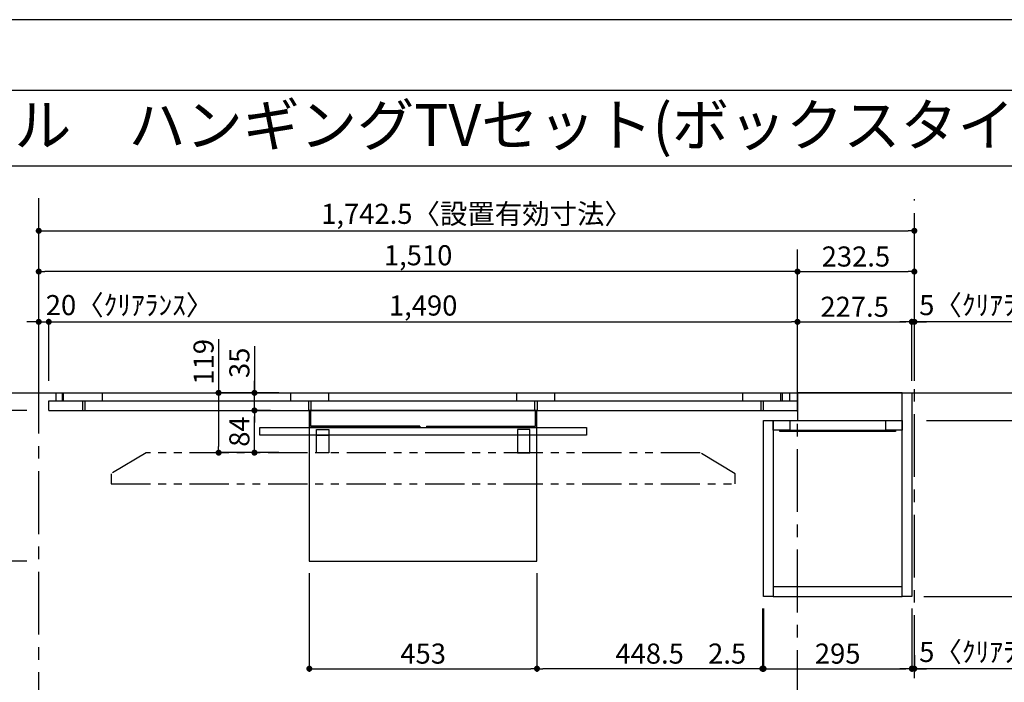
# Model space of a CAD drawing. Extents: x 19632 to 27948, y -48480 to -42600.
# Drawn here: x 20633 to 22592, y -43918 to -42600 of the extents above; entities that cross this region are included whole.
import ezdxf
from ezdxf.enums import TextEntityAlignment as Align

# ---------------------------------------------------------------- set-up
doc = ezdxf.new("R2010")
doc.units = 0
doc.header["$LTSCALE"] = 50
doc.header["$MEASUREMENT"] = 0
for name, pattern in [('CENTER', [2, 1.25, -0.25, 0.25, -0.25]), ('HIDDEN', [0.375, 0.25, -0.125]), ('PHANTOM2', [1.25, 0.625, -0.125, 0.125, -0.125, 0.125, -0.125])]:
    doc.linetypes.add(name, pattern=pattern)
doc.layers.get('0').update_dxf_attribs({"linetype": 'CONTINUOUS'})
doc.layers.get('DEFPOINTS').update_dxf_attribs({"color": 146, "linetype": 'CONTINUOUS'})
for name, color, linetype in [('111-壁仕上', 3, 'CONTINUOUS'), ('120-キャビネット（外）', 7, 'CONTINUOUS'), ('121-キャビネット（中）', 253, 'HIDDEN'), ('122-扉', 6, 'CONTINUOUS'), ('141-パーツ', 31, 'CONTINUOUS'), ('160-文字', 254, 'CONTINUOUS'), ('166-寸法B', 11, 'CONTINUOUS'), ('180-補助', 161, 'CONTINUOUS'), ('190-図面外枠', 5, 'CONTINUOUS')]:
    doc.layers.add(name, color=color, linetype=linetype)
doc.styles.add('KH001', font='msgothic.ttc')
doc.dimstyles.new('KH1xx020', dxfattribs={"dimscale": 20, "dimtxt": 2, "dimasz": 0.6, "dimexe": 0.3, "dimexo": 1.2, "dimgap": 0.5, "dimtad": 3, "dimdec": 1, "dimdsep": 46, "dimlunit": 6, "dimtxsty": 'KH001', "dimblk": 'DOT', "dimcen": 1, "dimdle": 1, "dimclrd": 256, "dimclre": 256, "dimclrt": 256, "dimadec": 0, "dimazin": 0, "dimtfac": 1, "dimtdec": 1, "dimtix": 1, "dimtmove": 2, "dimatfit": 3, "dimldrblk": 'CLOSEDBLANK', "dimfxl": 1, "dimtolj": 1, "dimtzin": 0, "dimlwd": -1, "dimlwe": -1, "dimarcsym": 0})

# ---------------------------------------------------------------- blocks, each defined once
blk = doc.blocks.new('A$C5D946DDC')
at = {"layer": '190-図面外枠'}
blk.add_line((271, 14349.3), (20519, 14349.3), dxfattribs=at)
at = {"layer": 'DEFPOINTS'}
blk.add_lwpolyline([(0, 0), (20790, 0), (20790, 14700), (0, 14700)], close=True, dxfattribs=at)
blk = doc.blocks.new('_Dot')
at = {"color": 0, "linetype": 'ByBlock', "lineweight": -2}
blk.add_line((-0.5, 0), (-1, 0), dxfattribs=at)
at = {"color": 0, "linetype": 'ByBlock', "const_width": 0.5}
blk.add_lwpolyline([(-0.25, 0, 1), (0.25, 0, 1)], format="xyb", close=True, dxfattribs=at)
blk = doc.blocks.new('*D61')
at = {"layer": '166-寸法B', "transparency": 16777216}
for p, q in [((20670.4, -43318.5), (20670.4, -43014)), ((20682.4, -43020), (22400.9, -43020)), ((22412.9, -43318.5), (22412.9, -43014))]:
    blk.add_line(p, q, dxfattribs=at)
at = {"layer": 'DEFPOINTS', "color": 0, "transparency": 16777216}
for p in [(22412.9, -43020), (20670.4, -43342.5), (22412.9, -43342.5)]:
    blk.add_point(p, dxfattribs=at)
at = {"layer": '166-寸法B', "transparency": 16777216, "xscale": 12, "yscale": 12, "zscale": 12, "rotation": 180}
blk.add_blockref('_Dot', (20670.4, -43020), dxfattribs=at)
at = {"layer": '166-寸法B', "transparency": 16777216, "xscale": 12, "yscale": 12, "zscale": 12}
blk.add_blockref('_Dot', (22412.9, -43020), dxfattribs=at)
at = {"layer": '166-寸法B', "transparency": 16777216, "insert": (21541.6, -42986.3), "char_height": 40, "attachment_point": 5}
blk.add_mtext('\\A1;1,742.5〈設置有効寸法〉', dxfattribs=at)
blk = doc.blocks.new('_ClosedBlank')
at = {"color": 0, "linetype": 'ByBlock', "lineweight": -2}
for p, q in [((-1, 0.17), (0, 0)), ((-1, 0.17), (-1, -0.17)), ((0, 0), (-1, -0.17))]:
    blk.add_line(p, q, dxfattribs=at)
blk = doc.blocks.new('*D62')
at = {"layer": '166-寸法B', "transparency": 16777216}
for p, q in [((20690.4, -43318.5), (20690.4, -43195.2)), ((20702.4, -43201.2), (22168.4, -43201.2)), ((22180.4, -43318.5), (22180.4, -43195.2))]:
    blk.add_line(p, q, dxfattribs=at)
at = {"layer": 'DEFPOINTS', "color": 0, "transparency": 16777216}
for p in [(22180.4, -43201.2), (20690.4, -43342.5), (22180.4, -43342.5)]:
    blk.add_point(p, dxfattribs=at)
at = {"layer": '166-寸法B', "transparency": 16777216, "xscale": 12, "yscale": 12, "zscale": 12, "rotation": 180}
blk.add_blockref('_Dot', (20690.4, -43201.2), dxfattribs=at)
at = {"layer": '166-寸法B', "transparency": 16777216, "xscale": 12, "yscale": 12, "zscale": 12}
blk.add_blockref('_Dot', (22180.4, -43201.2), dxfattribs=at)
at = {"layer": '166-寸法B', "transparency": 16777216, "insert": (21435.4, -43168.7), "char_height": 40, "attachment_point": 5}
blk.add_mtext('\\A1;1,490', dxfattribs=at)
blk = doc.blocks.new('*D66')
at = {"layer": '166-寸法B', "transparency": 16777216}
for p, q in [((22110.4, -43771.5), (22110.4, -43897.3)), ((22112.9, -43771.5), (22112.9, -43897.3)), ((22098.4, -43891.3), (22086.4, -43891.3)), ((22110.4, -43891.3), (22112.9, -43891.3)), ((22124.9, -43891.3), (22136.9, -43891.3))]:
    blk.add_line(p, q, dxfattribs=at)
at = {"layer": 'DEFPOINTS', "color": 0}
for p in [(22110.4, -43747.5), (22112.9, -43747.5), (22112.9, -43891.3)]:
    blk.add_point(p, dxfattribs=at)
at = {"layer": '166-寸法B', "transparency": 16777216, "xscale": 12, "yscale": 12, "zscale": 12}
blk.add_blockref('_Dot', (22110.4, -43891.3), dxfattribs=at)
at = {"layer": '166-寸法B', "transparency": 16777216, "xscale": 12, "yscale": 12, "zscale": 12, "rotation": 180}
blk.add_blockref('_Dot', (22112.9, -43891.3), dxfattribs=at)
at = {"layer": '166-寸法B', "transparency": 16777216, "insert": (22040.3, -43861.3), "char_height": 40, "attachment_point": 5}
blk.add_mtext('\\A1;2.5', dxfattribs=at)
blk = doc.blocks.new('*D67')
at = {"layer": '166-寸法B', "transparency": 16777216}
for p, q in [((21661.9, -43701.5), (21661.9, -43897.3)), ((22110.4, -43774.9), (22110.4, -43897.3)), ((22098.4, -43891.3), (21673.9, -43891.3))]:
    blk.add_line(p, q, dxfattribs=at)
at = {"layer": 'DEFPOINTS', "color": 0}
for p in [(21661.9, -43677.5), (22110.4, -43750.9), (21661.9, -43891.3)]:
    blk.add_point(p, dxfattribs=at)
at = {"layer": '166-寸法B', "transparency": 16777216, "xscale": 12, "yscale": 12, "zscale": 12, "rotation": 180}
blk.add_blockref('_Dot', (21661.9, -43891.3), dxfattribs=at)
at = {"layer": '166-寸法B', "transparency": 16777216, "xscale": 12, "yscale": 12, "zscale": 12}
blk.add_blockref('_Dot', (22110.4, -43891.3), dxfattribs=at)
at = {"layer": '166-寸法B', "transparency": 16777216, "insert": (21886.1, -43861.3), "char_height": 40, "attachment_point": 5}
blk.add_mtext('\\A1;448.5', dxfattribs=at)
blk = doc.blocks.new('*D96')
at = {"layer": '166-寸法B', "transparency": 16777216}
for p, q in [((20658.4, -43201.2), (20646.4, -43201.2)), ((20670.4, -43318.5), (20670.4, -43195.2)), ((20670.4, -43201.2), (20690.4, -43201.2)), ((20690.4, -43318.5), (20690.4, -43195.2)), ((20702.4, -43201.2), (20714.4, -43201.2))]:
    blk.add_line(p, q, dxfattribs=at)
at = {"layer": 'DEFPOINTS', "color": 0, "transparency": 16777216}
for p in [(20690.4, -43201.2), (20670.4, -43342.5), (20690.4, -43342.5)]:
    blk.add_point(p, dxfattribs=at)
at = {"layer": '166-寸法B', "transparency": 16777216, "xscale": 12, "yscale": 12, "zscale": 12}
blk.add_blockref('_Dot', (20670.4, -43201.2), dxfattribs=at)
at = {"layer": '166-寸法B', "transparency": 16777216, "xscale": 12, "yscale": 12, "zscale": 12, "rotation": 180}
blk.add_blockref('_Dot', (20690.4, -43201.2), dxfattribs=at)
at = {"layer": '166-寸法B', "transparency": 16777216, "insert": (20851.1, -43167.9), "char_height": 40, "attachment_point": 5}
blk.add_mtext('\\A1;20〈ｸﾘｱﾗﾝｽ〉', dxfattribs=at)
blk = doc.blocks.new('*D107')
at = {"layer": '166-寸法B', "transparency": 16777216}
for p, q in [((22180.4, -43318.5), (22180.4, -43195.2)), ((22192.4, -43201.2), (22395.9, -43201.2)), ((22407.9, -43318.5), (22407.9, -43195.2))]:
    blk.add_line(p, q, dxfattribs=at)
at = {"layer": 'DEFPOINTS', "color": 0, "transparency": 16777216}
for p in [(22407.9, -43201.2), (22180.4, -43342.5), (22407.9, -43342.5)]:
    blk.add_point(p, dxfattribs=at)
at = {"layer": '166-寸法B', "transparency": 16777216, "xscale": 12, "yscale": 12, "zscale": 12, "rotation": 180}
blk.add_blockref('_Dot', (22180.4, -43201.2), dxfattribs=at)
at = {"layer": '166-寸法B', "transparency": 16777216, "xscale": 12, "yscale": 12, "zscale": 12}
blk.add_blockref('_Dot', (22407.9, -43201.2), dxfattribs=at)
at = {"layer": '166-寸法B', "transparency": 16777216, "insert": (22294.1, -43171.2), "char_height": 40, "attachment_point": 5}
blk.add_mtext('\\A1;227.5', dxfattribs=at)
blk = doc.blocks.new('*D108')
at = {"layer": '166-寸法B', "transparency": 16777216}
for p, q in [((22395.9, -43201.2), (22383.9, -43201.2)), ((22407.9, -43318.5), (22407.9, -43195.2)), ((22412.9, -43201.2), (22407.9, -43201.2)), ((22412.9, -43201.2), (22407.9, -43201.2)), ((22412.9, -43318.5), (22412.9, -43195.2)), ((22710.4, -43201.2), (22412.9, -43201.2)), ((22424.9, -43201.2), (22436.9, -43201.2))]:
    blk.add_line(p, q, dxfattribs=at)
at = {"layer": 'DEFPOINTS', "color": 0, "transparency": 16777216}
for p in [(22407.9, -43201.2), (22407.9, -43342.5), (22412.9, -43342.5)]:
    blk.add_point(p, dxfattribs=at)
at = {"layer": '166-寸法B', "transparency": 16777216, "xscale": 12, "yscale": 12, "zscale": 12}
blk.add_blockref('_Dot', (22407.9, -43201.2), dxfattribs=at)
at = {"layer": '166-寸法B', "transparency": 16777216, "xscale": 12, "yscale": 12, "zscale": 12, "rotation": 180}
blk.add_blockref('_Dot', (22412.9, -43201.2), dxfattribs=at)
at = {"layer": '166-寸法B', "transparency": 16777216, "insert": (22574.1, -43167.9), "char_height": 40, "attachment_point": 5}
blk.add_mtext('\\A1;5〈ｸﾘｱﾗﾝｽ〉', dxfattribs=at)
blk = doc.blocks.new('*D112')
at = {"layer": '166-寸法B', "transparency": 16777216}
for p, q in [((22180.4, -43318.5), (22180.4, -43095.2)), ((22192.4, -43101.2), (22400.9, -43101.2)), ((22412.9, -43318.5), (22412.9, -43095.2))]:
    blk.add_line(p, q, dxfattribs=at)
at = {"layer": 'DEFPOINTS', "color": 0, "transparency": 16777216}
for p in [(22412.9, -43101.2), (22180.4, -43342.5), (22412.9, -43342.5)]:
    blk.add_point(p, dxfattribs=at)
at = {"layer": '166-寸法B', "transparency": 16777216, "xscale": 12, "yscale": 12, "zscale": 12, "rotation": 180}
blk.add_blockref('_Dot', (22180.4, -43101.2), dxfattribs=at)
at = {"layer": '166-寸法B', "transparency": 16777216, "xscale": 12, "yscale": 12, "zscale": 12}
blk.add_blockref('_Dot', (22412.9, -43101.2), dxfattribs=at)
at = {"layer": '166-寸法B', "transparency": 16777216, "insert": (22296.6, -43071.2), "char_height": 40, "attachment_point": 5}
blk.add_mtext('\\A1;232.5', dxfattribs=at)
blk = doc.blocks.new('*D113')
at = {"layer": '166-寸法B', "transparency": 16777216}
for p, q in [((20670.4, -43318.5), (20670.4, -43095.2)), ((22168.4, -43101.2), (20682.4, -43101.2)), ((22180.4, -43318.5), (22180.4, -43095.2))]:
    blk.add_line(p, q, dxfattribs=at)
at = {"layer": 'DEFPOINTS', "color": 0, "transparency": 16777216}
for p in [(20670.4, -43101.2), (20670.4, -43342.5), (22180.4, -43342.5)]:
    blk.add_point(p, dxfattribs=at)
at = {"layer": '166-寸法B', "transparency": 16777216, "xscale": 12, "yscale": 12, "zscale": 12, "rotation": 180}
blk.add_blockref('_Dot', (20670.4, -43101.2), dxfattribs=at)
at = {"layer": '166-寸法B', "transparency": 16777216, "xscale": 12, "yscale": 12, "zscale": 12}
blk.add_blockref('_Dot', (22180.4, -43101.2), dxfattribs=at)
at = {"layer": '166-寸法B', "transparency": 16777216, "insert": (21425.4, -43068.7), "char_height": 40, "attachment_point": 5}
blk.add_mtext('\\A1;1,510', dxfattribs=at)
blk = doc.blocks.new('*D114')
at = {"layer": '166-寸法B', "transparency": 16777216}
for p, q in [((22110.4, -43771.5), (22110.4, -43897.3)), ((22112.9, -43771.5), (22112.9, -43897.3)), ((22098.4, -43891.3), (22086.4, -43891.3)), ((22110.4, -43891.3), (22112.9, -43891.3)), ((22124.9, -43891.3), (22136.9, -43891.3))]:
    blk.add_line(p, q, dxfattribs=at)
at = {"layer": 'DEFPOINTS', "color": 0}
for p in [(22110.4, -43747.5), (22112.9, -43747.5), (22112.9, -43891.3)]:
    blk.add_point(p, dxfattribs=at)
at = {"layer": '166-寸法B', "transparency": 16777216, "xscale": 12, "yscale": 12, "zscale": 12}
blk.add_blockref('_Dot', (22110.4, -43891.3), dxfattribs=at)
at = {"layer": '166-寸法B', "transparency": 16777216, "xscale": 12, "yscale": 12, "zscale": 12, "rotation": 180}
blk.add_blockref('_Dot', (22112.9, -43891.3), dxfattribs=at)
at = {"layer": '166-寸法B', "transparency": 16777216, "insert": (22040.3, -43861.3), "char_height": 40, "attachment_point": 5}
blk.add_mtext('\\A1;2.5', dxfattribs=at)
blk = doc.blocks.new('*D115')
at = {"layer": '166-寸法B', "transparency": 16777216}
for p, q in [((22112.9, -43771.5), (22112.9, -43897.3)), ((22407.9, -43771.5), (22407.9, -43897.3)), ((22124.9, -43891.3), (22395.9, -43891.3))]:
    blk.add_line(p, q, dxfattribs=at)
at = {"layer": 'DEFPOINTS', "color": 0}
for p in [(22112.9, -43747.5), (22407.9, -43747.5), (22407.9, -43891.3)]:
    blk.add_point(p, dxfattribs=at)
at = {"layer": '166-寸法B', "transparency": 16777216, "xscale": 12, "yscale": 12, "zscale": 12, "rotation": 180}
blk.add_blockref('_Dot', (22112.9, -43891.3), dxfattribs=at)
at = {"layer": '166-寸法B', "transparency": 16777216, "xscale": 12, "yscale": 12, "zscale": 12}
blk.add_blockref('_Dot', (22407.9, -43891.3), dxfattribs=at)
at = {"layer": '166-寸法B', "transparency": 16777216, "insert": (22260.4, -43861.3), "char_height": 40, "attachment_point": 5}
blk.add_mtext('\\A1;295', dxfattribs=at)
blk = doc.blocks.new('*D116')
at = {"layer": '166-寸法B', "transparency": 16777216}
for p, q in [((22407.9, -43771.5), (22407.9, -43897.3)), ((22412.9, -43864.2), (22412.9, -43897.3)), ((22395.9, -43891.3), (22383.9, -43891.3)), ((22412.9, -43891.3), (22407.9, -43891.3)), ((22412.9, -43891.3), (22407.9, -43891.3)), ((22710.4, -43891.3), (22412.9, -43891.3)), ((22424.9, -43891.3), (22436.9, -43891.3))]:
    blk.add_line(p, q, dxfattribs=at)
at = {"layer": 'DEFPOINTS', "color": 0}
for p in [(22407.9, -43747.5), (22412.9, -43840.2), (22407.9, -43891.3)]:
    blk.add_point(p, dxfattribs=at)
at = {"layer": '166-寸法B', "transparency": 16777216, "xscale": 12, "yscale": 12, "zscale": 12}
blk.add_blockref('_Dot', (22407.9, -43891.3), dxfattribs=at)
at = {"layer": '166-寸法B', "transparency": 16777216, "xscale": 12, "yscale": 12, "zscale": 12, "rotation": 180}
blk.add_blockref('_Dot', (22412.9, -43891.3), dxfattribs=at)
at = {"layer": '166-寸法B', "transparency": 16777216, "insert": (22574.1, -43858), "char_height": 40, "attachment_point": 5}
blk.add_mtext('\\A1;5〈ｸﾘｱﾗﾝｽ〉', dxfattribs=at)
blk = doc.blocks.new('T_R_H')
at = {"layer": '121-キャビネット（中）', "linetype": 'Continuous'}
for p, q in [((-242.5, -55), (-52.5, -55)), ((-242.5, -74), (-52.5, -74))]:
    blk.add_line(p, q, dxfattribs=at)
at = {"layer": '122-扉'}
for p, q in [((-242.5, -55), (-242.5, -74)), ((-52.5, -55), (-52.5, -74))]:
    blk.add_line(p, q, dxfattribs=at)
for points in [[(-19, 0), (-227.5, 0), (-227.5, -55), (-19, -55)], [(0, -405), (-19, -405), (-19, 0), (0, 0)], [(-276, -405), (-295, -405), (-295, -55), (-276, -55)], [(-19, -386), (-276, -386), (-276, -405), (-19, -405)]]:
    blk.add_lwpolyline(points, close=True, dxfattribs=at)
for points in [[(-242.5, -74), (-276, -74), (-276, -55), (-242.5, -55)], [(-52.5, -55), (-19, -55), (-19, -74)], [(-19, -74), (-52.5, -74)]]:
    blk.add_lwpolyline(points, dxfattribs=at)
at = {"layer": '141-パーツ'}
blk.add_lwpolyline([(-262.5, -74), (-32.5, -74), (-32.5, -77), (-262.5, -77)], close=True, dxfattribs=at)
blk = doc.blocks.new('*D122')
at = {"layer": '166-寸法B', "transparency": 16777216}
for p, q in [((22772.8, -43238.7), (22772.8, -43342.5)), ((22512.1, -43342.5), (22778.8, -43342.5)), ((22772.8, -43354.5), (22772.8, -43385.5)), ((22436.9, -43397.5), (22778.8, -43397.5))]:
    blk.add_line(p, q, dxfattribs=at)
at = {"layer": 'DEFPOINTS', "color": 0, "transparency": 16777216}
for p in [(22488.1, -43342.5), (22412.9, -43397.5), (22772.8, -43397.5)]:
    blk.add_point(p, dxfattribs=at)
at = {"layer": '166-寸法B', "transparency": 16777216, "xscale": 12, "yscale": 12, "zscale": 12}
for p, rotation in [((22772.8, -43342.5), 90), ((22772.8, -43397.5), 270)]:
    blk.add_blockref('_Dot', p, dxfattribs=dict(at, rotation=rotation))
at = {"layer": '166-寸法B', "transparency": 16777216, "insert": (22742.8, -43272), "char_height": 40, "attachment_point": 5, "rotation": 90}
blk.add_mtext('\\A1;55', dxfattribs=at)
blk = doc.blocks.new('*D123')
at = {"layer": '166-寸法B', "transparency": 16777216}
for p, q in [((22436.9, -43397.5), (22778.8, -43397.5)), ((22772.8, -43409.5), (22772.8, -43735.5)), ((22431.9, -43747.5), (22778.8, -43747.5))]:
    blk.add_line(p, q, dxfattribs=at)
at = {"layer": 'DEFPOINTS', "color": 0, "transparency": 16777216}
for p in [(22412.9, -43397.5), (22407.9, -43747.5), (22772.8, -43747.5)]:
    blk.add_point(p, dxfattribs=at)
at = {"layer": '166-寸法B', "transparency": 16777216, "xscale": 12, "yscale": 12, "zscale": 12}
for p, rotation in [((22772.8, -43397.5), 90), ((22772.8, -43747.5), 270)]:
    blk.add_blockref('_Dot', p, dxfattribs=dict(at, rotation=rotation))
at = {"layer": '166-寸法B', "transparency": 16777216, "insert": (22742.8, -43572.5), "char_height": 40, "attachment_point": 5, "rotation": 90}
blk.add_mtext('\\A1;350', dxfattribs=at)
blk = doc.blocks.new('*D54')
at = {"layer": '166-寸法B', "transparency": 16777216}
for p, q in [((20458.7, -43342.5), (20305.5, -43342.5)), ((20311.5, -43354.5), (20311.5, -43665.5)), ((20646.4, -43677.5), (20305.5, -43677.5))]:
    blk.add_line(p, q, dxfattribs=at)
at = {"layer": 'DEFPOINTS', "color": 0, "transparency": 16777216}
for p in [(20482.7, -43342.5), (20311.5, -43677.5), (20670.4, -43677.5)]:
    blk.add_point(p, dxfattribs=at)
at = {"layer": '166-寸法B', "transparency": 16777216, "xscale": 12, "yscale": 12, "zscale": 12}
for p, rotation in [((20311.5, -43342.5), 90), ((20311.5, -43677.5), 270)]:
    blk.add_blockref('_Dot', p, dxfattribs=dict(at, rotation=rotation))
at = {"layer": '166-寸法B', "transparency": 16777216, "insert": (20281.5, -43510), "char_height": 40, "attachment_point": 5, "rotation": 90}
blk.add_mtext('\\A1;335', dxfattribs=at)
blk = doc.blocks.new('*D55')
at = {"layer": '166-寸法B', "transparency": 16777216}
for p, q in [((21208.9, -43701.5), (21208.9, -43897.3)), ((21661.9, -43701.5), (21661.9, -43897.3)), ((21220.9, -43891.3), (21649.9, -43891.3))]:
    blk.add_line(p, q, dxfattribs=at)
at = {"layer": 'DEFPOINTS', "color": 0}
for p in [(21208.9, -43677.5), (21661.9, -43677.5), (21661.9, -43891.3)]:
    blk.add_point(p, dxfattribs=at)
at = {"layer": '166-寸法B', "transparency": 16777216, "xscale": 12, "yscale": 12, "zscale": 12, "rotation": 180}
blk.add_blockref('_Dot', (21208.9, -43891.3), dxfattribs=at)
at = {"layer": '166-寸法B', "transparency": 16777216, "xscale": 12, "yscale": 12, "zscale": 12}
blk.add_blockref('_Dot', (21661.9, -43891.3), dxfattribs=at)
at = {"layer": '166-寸法B', "transparency": 16777216, "insert": (21435.4, -43861.3), "char_height": 40, "attachment_point": 5}
blk.add_mtext('\\A1;453', dxfattribs=at)
blk = doc.blocks.new('*D56')
at = {"layer": '166-寸法B', "transparency": 16777216}
for p, q in [((20411.5, -43238.7), (20411.5, -43342.5)), ((20411.5, -43330.5), (20411.5, -43318.5)), ((20458.7, -43342.5), (20405.5, -43342.5)), ((20411.5, -43342.5), (20411.5, -43377.5)), ((20411.5, -43342.5), (20411.5, -43377.5)), ((20646.4, -43377.5), (20405.5, -43377.5)), ((20411.5, -43389.5), (20411.5, -43401.5))]:
    blk.add_line(p, q, dxfattribs=at)
at = {"layer": 'DEFPOINTS', "color": 0, "transparency": 16777216}
for p in [(20482.7, -43342.5), (20411.5, -43377.5), (20670.4, -43377.5)]:
    blk.add_point(p, dxfattribs=at)
at = {"layer": '166-寸法B', "transparency": 16777216, "xscale": 12, "yscale": 12, "zscale": 12}
for p, rotation in [((20411.5, -43342.5), 270), ((20411.5, -43377.5), 90)]:
    blk.add_blockref('_Dot', p, dxfattribs=dict(at, rotation=rotation))
at = {"layer": '166-寸法B', "transparency": 16777216, "insert": (20381.5, -43272), "char_height": 40, "attachment_point": 5, "rotation": 90}
blk.add_mtext('\\A1;35', dxfattribs=at)
blk = doc.blocks.new('*D57')
at = {"layer": '166-寸法B', "transparency": 16777216}
for p, q in [((20646.4, -43377.5), (20405.5, -43377.5)), ((20411.5, -43389.5), (20411.5, -43665.5)), ((20646.4, -43677.5), (20405.5, -43677.5))]:
    blk.add_line(p, q, dxfattribs=at)
at = {"layer": 'DEFPOINTS', "color": 0, "transparency": 16777216}
for p in [(20670.4, -43377.5), (20411.5, -43677.5), (20670.4, -43677.5)]:
    blk.add_point(p, dxfattribs=at)
at = {"layer": '166-寸法B', "transparency": 16777216, "xscale": 12, "yscale": 12, "zscale": 12}
for p, rotation in [((20411.5, -43377.5), 90), ((20411.5, -43677.5), 270)]:
    blk.add_blockref('_Dot', p, dxfattribs=dict(at, rotation=rotation))
at = {"layer": '166-寸法B', "transparency": 16777216, "insert": (20381.5, -43527.5), "char_height": 40, "attachment_point": 5, "rotation": 90}
blk.add_mtext('\\A1;300', dxfattribs=at)
blk = doc.blocks.new('TV_B_H2')
at = {"layer": '141-パーツ', "color": 6}
blk.add_lwpolyline([(325, 0), (-325, 0), (-325, 15), (325, 15)], close=True, dxfattribs=at)
blk = doc.blocks.new('TV_B_H3')
at = {"layer": '141-パーツ', "color": 6}
blk.add_line((12.5, 35), (-12.5, 35), dxfattribs=at)
blk.add_lwpolyline([(12.5, 46), (-12.5, 46), (-12.5, 0), (12.5, 0)], close=True, dxfattribs=at)
blk = doc.blocks.new('TV_TH-55AX700_H')
at = {"layer": '180-補助', "linetype": 'PHANTOM2', "ltscale": 2.5}
for points in [[(621, 20), (551, 62), (-551, 62), (-621, 20)], [(-621, 0), (621, 0), (621, 20)], [(-621, 20), (-621, 0)]]:
    blk.add_lwpolyline(points, dxfattribs=at)
blk = doc.blocks.new('*D58')
at = {"layer": '166-寸法B', "transparency": 16777216}
for p, q in [((21131.9, -43377.5), (21093.7, -43377.5)), ((21099.7, -43449.5), (21099.7, -43389.5)), ((21148, -43461.5), (21093.7, -43461.5))]:
    blk.add_line(p, q, dxfattribs=at)
at = {"layer": 'DEFPOINTS', "color": 0, "transparency": 16777216}
for p in [(21099.7, -43377.5), (21155.9, -43377.5), (21172, -43461.5)]:
    blk.add_point(p, dxfattribs=at)
at = {"layer": '166-寸法B', "transparency": 16777216, "xscale": 12, "yscale": 12, "zscale": 12}
for p, rotation in [((21099.7, -43377.5), 90), ((21099.7, -43461.5), 270)]:
    blk.add_blockref('_Dot', p, dxfattribs=dict(at, rotation=rotation))
at = {"layer": '166-寸法B', "transparency": 16777216, "insert": (21069.7, -43419.5), "char_height": 40, "attachment_point": 5, "rotation": 90}
blk.add_mtext('\\A1;84', dxfattribs=at)
blk = doc.blocks.new('*D59')
at = {"layer": '166-寸法B', "transparency": 16777216}
for p, q in [((21099.7, -43249.5), (21099.7, -43342.5)), ((21099.7, -43330.5), (21099.7, -43318.5)), ((21131.9, -43342.5), (21093.7, -43342.5)), ((21099.7, -43377.5), (21099.7, -43342.5)), ((21099.7, -43377.5), (21099.7, -43342.5)), ((21131.9, -43377.5), (21093.7, -43377.5)), ((21099.7, -43389.5), (21099.7, -43401.5))]:
    blk.add_line(p, q, dxfattribs=at)
at = {"layer": 'DEFPOINTS', "color": 0, "transparency": 16777216}
for p in [(21099.7, -43342.5), (21155.9, -43342.5), (21155.9, -43377.5)]:
    blk.add_point(p, dxfattribs=at)
at = {"layer": '166-寸法B', "transparency": 16777216, "xscale": 12, "yscale": 12, "zscale": 12}
for p, rotation in [((21099.7, -43342.5), 270), ((21099.7, -43377.5), 90)]:
    blk.add_blockref('_Dot', p, dxfattribs=dict(at, rotation=rotation))
at = {"layer": '166-寸法B', "transparency": 16777216, "insert": (21069.7, -43282.8), "char_height": 40, "attachment_point": 5, "rotation": 90}
blk.add_mtext('\\A1;35', dxfattribs=at)
blk = doc.blocks.new('*D60')
at = {"layer": '166-寸法B', "transparency": 16777216}
for p, q in [((21028.4, -43235.8), (21028.4, -43342.5)), ((21147.9, -43342.5), (21022.4, -43342.5)), ((21028.4, -43354.5), (21028.4, -43449.5)), ((21148, -43461.5), (21022.4, -43461.5))]:
    blk.add_line(p, q, dxfattribs=at)
at = {"layer": 'DEFPOINTS', "color": 0, "transparency": 16777216}
for p in [(21171.9, -43342.5), (21028.4, -43461.5), (21172, -43461.5)]:
    blk.add_point(p, dxfattribs=at)
at = {"layer": '166-寸法B', "transparency": 16777216, "xscale": 12, "yscale": 12, "zscale": 12}
for p, rotation in [((21028.4, -43342.5), 90), ((21028.4, -43461.5), 270)]:
    blk.add_blockref('_Dot', p, dxfattribs=dict(at, rotation=rotation))
at = {"layer": '166-寸法B', "transparency": 16777216, "insert": (20998.4, -43280.7), "char_height": 40, "attachment_point": 5, "rotation": 90}
blk.add_mtext('\\A1;119', dxfattribs=at)
blk = doc.blocks.new('TV_B_H')
at = {"layer": '141-パーツ', "color": 6, "flags": 128}
for points in [[(-220, 2.9), (-220, 0), (0, 0), (0, 34), (-2.9, 34)], [(-220, 2.9), (-2.9, 2.9), (-2.9, 34)]]:
    blk.add_lwpolyline(points, dxfattribs=at)

msp = doc.modelspace()

# ---------------------------------------------------------------- linework, layer by layer
at = {"layer": '111-壁仕上', "color": 253, "linetype": 'CENTER', "ltscale": 2}
for p, q in [((20670.39, -47423.4), (20670.39, -42955.22)), ((22412.89, -46909.87), (22412.89, -42956.96)), ((22180.39, -44179.35), (22180.39, -43056.96))]:
    msp.add_line(p, q, dxfattribs=at)
at = {"layer": '111-壁仕上'}
msp.add_line((20066.69, -43342.53), (22962.02, -43342.53), dxfattribs=at)
at = {"layer": '120-キャビネット（外）', "color": 6}
for p, q in [((20690.39, -43377.53), (20690.39, -43358.53)), ((20690.39, -43358.53), (22180.39, -43358.53)), ((20705.39, -43358.53), (20705.39, -43342.53)), ((20717.89, -43358.53), (20717.89, -43342.53)), ((20719.39, -43358.53), (20719.39, -43342.53)), ((20757.89, -43377.53), (20757.89, -43358.53)), ((20762.89, -43377.53), (20762.89, -43358.53)), ((20797.39, -43358.53), (20797.39, -43342.53)), ((21171.89, -43358.53), (21171.89, -43342.53)), ((21207.89, -43377.53), (21207.89, -43358.53)), ((21212.89, -43377.53), (21212.89, -43358.53)), ((21247.39, -43358.53), (21247.39, -43342.53)), ((21621.89, -43358.53), (21621.89, -43342.53)), ((21657.89, -43377.53), (21657.89, -43358.53)), ((21662.89, -43377.53), (21662.89, -43358.53)), ((21697.39, -43358.53), (21697.39, -43342.53)), ((22071.89, -43358.53), (22071.89, -43342.53)), ((22107.89, -43377.53), (22107.89, -43358.53)), ((22112.89, -43377.53), (22112.89, -43358.53)), ((22147.39, -43358.53), (22147.39, -43342.53)), ((22150.39, -43358.53), (22150.39, -43342.53)), ((22165.39, -43358.53), (22165.39, -43342.53)), ((22180.39, -43377.53), (22180.39, -43358.53)), ((20690.39, -43377.53), (22180.39, -43377.53))]:
    msp.add_line(p, q, dxfattribs=at)
at = {"layer": '122-扉'}
msp.add_lwpolyline([(21208.89, -43677.53), (21661.89, -43677.53), (21661.89, -43377.53), (21208.89, -43377.53)], close=True, dxfattribs=at)
at = {"layer": '190-図面外枠'}
msp.add_lwpolyline([(19740.37, -42890.96), (27839.59, -42890.96)], dxfattribs=at)

# ---------------------------------------------------------------- block references
at = {"layer": '120-キャビネット（外）'}
msp.add_blockref('T_R_H', (22407.89, -43342.53), dxfattribs=at)
at = {"layer": '141-パーツ', "xscale": -1}
for name, p in [('TV_B_H', (21208.94, -43411.53)), ('TV_B_H3', (21235.39, -43461.53))]:
    msp.add_blockref(name, p, dxfattribs=at)
at = {"layer": '141-パーツ'}
for name, p in [('TV_B_H', (21661.84, -43411.53)), ('TV_B_H2', (21435.39, -43426.53)), ('TV_B_H3', (21635.39, -43461.53)), ('TV_TH-55AX700_H', (21435.39, -43523.53))]:
    msp.add_blockref(name, p, dxfattribs=at)
at = {"layer": '190-図面外枠', "xscale": 0.3999999999996362, "yscale": 0.3999999999996362, "zscale": 0.3999999999996362}
msp.add_blockref('A$C5D946DDC', (19631.98, -48480), dxfattribs=at)

# ---------------------------------------------------------------- texts
at = {"layer": '160-文字'}
msp.add_text('テンダーウォール\u3000ハンギングTVセット(ボックスタイプ)+トール収納Ｒ\u3000間口1750\u3000高さ2200\u3000プラン図', height=83.3333, dxfattribs=at).set_placement((19825.87, -42809.63), align=Align.MIDDLE_LEFT)

# ---------------------------------------------------------------- dimensions: what is measured, and where the dimension line sits
at = {"layer": '166-寸法B'}
dim = msp.add_linear_dim(base=(22412.89, -43019.97), p1=(20670.39, -43342.53), p2=(22412.89, -43342.53), text='<>〈設置有効寸法〉', dimstyle='KH1xx020', dxfattribs=at)
dim.commit()
dim.dimension.update_dxf_attribs({"geometry": '*D61', "text_midpoint": (21541.64, -42986.32)})
for base, p1, p2, picture, middle in [((20670.39, -43101.22), (22180.39, -43342.53), (20670.39, -43342.53), '*D113', (21425.39, -43068.68)), ((22180.39, -43201.22), (20690.39, -43342.53), (22180.39, -43342.53), '*D62', (21435.39, -43168.68)), ((21661.89, -43891.35), (22110.39, -43750.91), (21661.89, -43677.53), '*D67', (21886.14, -43861.35))]:
    dim = msp.add_linear_dim(base=base, p1=p1, p2=p2, dimstyle='KH1xx020', dxfattribs=at)
    dim.commit()
    dim.dimension.update_dxf_attribs({"geometry": picture, "text_midpoint": middle})
for base, p1, p2, angle, picture, middle in [((22412.89, -43101.22), (22180.39, -43342.53), (22412.89, -43342.53), 180, '*D112', (22296.64, -43071.22)), ((22407.89, -43201.22), (22180.39, -43342.53), (22407.89, -43342.53), 180, '*D107', (22294.14, -43171.22)), ((20311.46, -43677.53), (20482.69, -43342.53), (20670.39, -43677.53), 90, '*D54', (20281.46, -43510.03)), ((20411.46, -43677.53), (20670.39, -43377.53), (20670.39, -43677.53), 90, '*D57', (20381.46, -43527.53)), ((21099.72, -43377.53), (21172.03, -43461.53), (21155.91, -43377.53), 90, '*D58', (21069.72, -43419.53)), ((22772.81, -43747.53), (22412.89, -43397.53), (22407.89, -43747.53), 90, '*D123', (22742.81, -43572.53))]:
    dim = msp.add_linear_dim(base=base, p1=p1, p2=p2, angle=angle, dimstyle='KH1xx020', dxfattribs=at)
    dim.commit()
    dim.dimension.update_dxf_attribs({"geometry": picture, "text_midpoint": middle})
dim = msp.add_linear_dim(base=(20690.39, -43201.22), p1=(20670.39, -43342.53), p2=(20690.39, -43342.53), text='<>〈ｸﾘｱﾗﾝｽ〉', dimstyle='KH1xx020', override={"dimtmove": 1}, dxfattribs=at)
dim.commit()
dim.dimension.update_dxf_attribs({"geometry": '*D96', "text_midpoint": (20851.1, -43201.22), "dimtype": 160})
for base, p1, p2, picture, middle in [((22407.89, -43201.22), (22412.89, -43342.53), (22407.89, -43342.53), '*D108', (22574.15, -43167.87)), ((22407.89, -43891.35), (22412.89, -43840.19), (22407.89, -43747.53), '*D116', (22574.15, -43871.07))]:
    dim = msp.add_linear_dim(base=base, p1=p1, p2=p2, angle=180, text='<>〈ｸﾘｱﾗﾝｽ〉', dimstyle='KH1xx020', override={"dimtmove": 1}, dxfattribs=at)
    dim.commit()
    dim.dimension.update_dxf_attribs({"geometry": picture, "text_midpoint": middle, "dimtype": 160})
for base, p1, p2, override, picture, middle in [((20411.46, -43377.53), (20482.69, -43342.53), (20670.39, -43377.53), {"dimtmove": 1}, '*D56', (20411.46, -43272.03)), ((21028.36, -43461.53), (21171.89, -43342.53), (21172.03, -43461.53), {"dimtmove": 1, "dimfxl": 60, "dimfxlon": 1}, '*D60', (20998.36, -43280.69)), ((22772.81, -43397.53), (22488.09, -43342.53), (22412.89, -43397.53), {"dimtmove": 1}, '*D122', (22751.95, -43272.03)), ((21099.72, -43342.53), (21155.91, -43377.53), (21155.91, -43342.53), {"dimtmove": 1}, '*D59', (21129.72, -43282.85))]:
    dim = msp.add_linear_dim(base=base, p1=p1, p2=p2, angle=90, dimstyle='KH1xx020', override=override, dxfattribs=at)
    dim.commit()
    dim.dimension.update_dxf_attribs({"geometry": picture, "text_midpoint": middle, "dimtype": 160})
at = {"layer": '166-寸法B', "color": 6}
for base, p1, p2, picture, middle in [((21661.89, -43891.35), (21208.89, -43677.53), (21661.89, -43677.53), '*D55', (21435.39, -43861.35)), ((22407.89, -43891.35), (22112.89, -43747.53), (22407.89, -43747.53), '*D115', (22260.39, -43861.35))]:
    dim = msp.add_linear_dim(base=base, p1=p1, p2=p2, dimstyle='KH1xx020', dxfattribs=at)
    dim.commit()
    dim.dimension.update_dxf_attribs({"geometry": picture, "text_midpoint": middle})
for picture in ['*D66', '*D114']:
    dim = msp.add_linear_dim(base=(22112.89, -43891.35), p1=(22110.39, -43747.53), p2=(22112.89, -43747.53), dimstyle='KH1xx020', dxfattribs=at)
    dim.commit()
    dim.dimension.update_dxf_attribs({"geometry": picture, "text_midpoint": (22040.31, -43861.35), "dimtype": 160})

doc.saveas('drawing.dxf')
